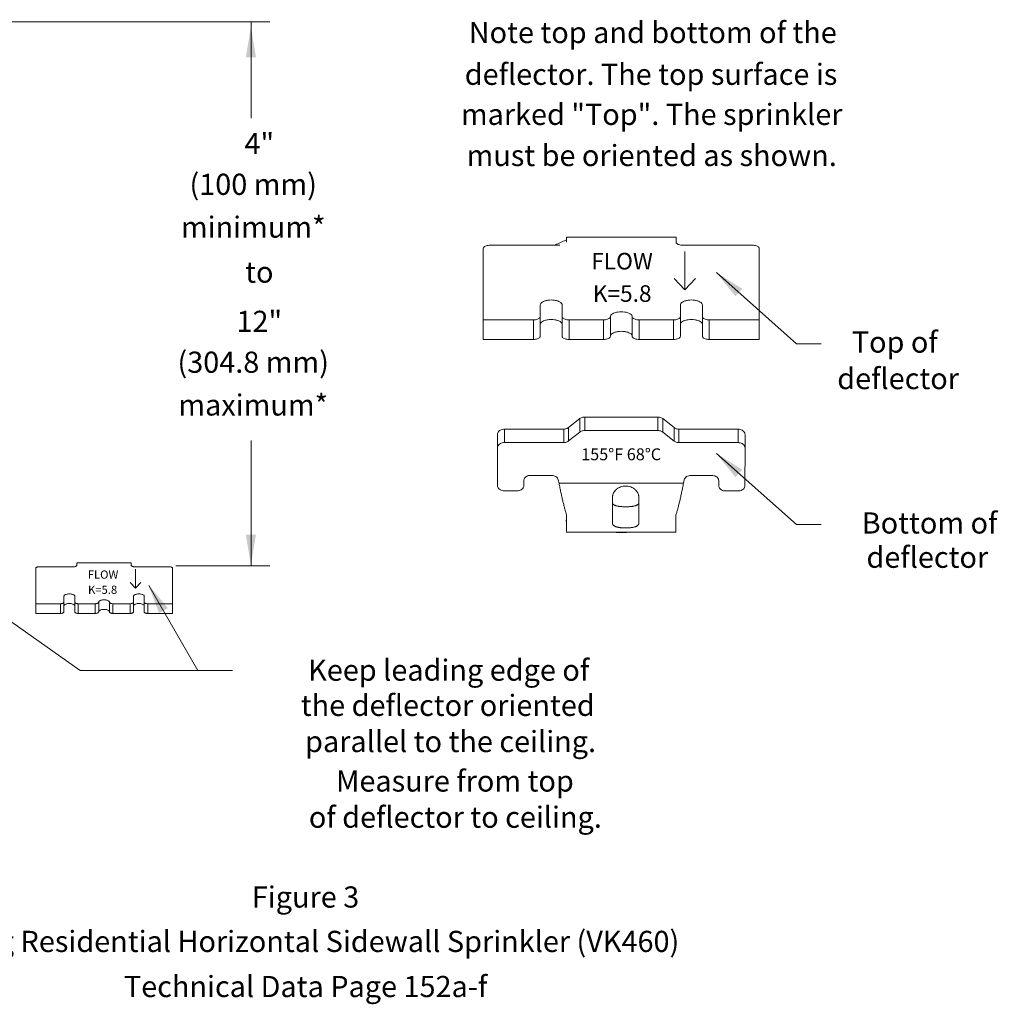
# Model space of a CAD drawing. Extents: x 60.1 to 88.4, y 35.4 to 52.8.
# Drawn here: x 71.1 to 88.4, y 35.4 to 52.8 of the extents above; entities that cross this region are included whole.
import ezdxf
from ezdxf.enums import TextEntityAlignment as Align

# ---------------------------------------------------------------- set-up
doc = ezdxf.new("R2010")
doc.units = 0
doc.header["$LTSCALE"] = 0.25
doc.header["$MEASUREMENT"] = 0
doc.layers.get('0').update_dxf_attribs({"linetype": 'CONTINUOUS'})
doc.layers.add('3', color=3, linetype='CONTINUOUS')
doc.layers.add('Dim', color=3, linetype='CONTINUOUS', lineweight=15)

msp = doc.modelspace()

# ---------------------------------------------------------------- linework, layer by layer
at = {"color": 7, "lineweight": 20}
for p, q in [((63.222, 52.808), (75.528, 52.808)), ((82.728, 48.986), (80.786, 48.986)), ((80.786, 48.986), (80.786, 48.9)), ((82.728, 48.9), (82.728, 48.986)), ((79.311, 48.79), (79.311, 47.523)), ((80.665, 48.845), (79.432, 48.845)), ((84.082, 48.845), (82.849, 48.845)), ((84.203, 47.523), (84.203, 48.79)), ((80.321, 47.787), (80.321, 47.578)), ((80.709, 47.578), (80.709, 47.787)), ((82.805, 47.787), (82.805, 47.578)), ((83.194, 47.578), (83.194, 47.787)), ((79.311, 47.523), (80.199, 47.523)), ((79.311, 47.523), (79.311, 47.177)), ((80.199, 47.523), (80.199, 47.177)), ((80.321, 47.578), (80.321, 47.232)), ((80.709, 47.578), (80.709, 47.232)), ((80.83, 47.523), (81.442, 47.523)), ((80.83, 47.523), (80.83, 47.177)), ((81.442, 47.523), (81.442, 47.177)), ((81.563, 47.578), (81.563, 47.232)), ((81.951, 47.578), (81.951, 47.232)), ((82.073, 47.523), (82.684, 47.523)), ((82.073, 47.523), (82.073, 47.177)), ((82.684, 47.523), (82.684, 47.177)), ((82.805, 47.578), (82.805, 47.232)), ((83.194, 47.578), (83.194, 47.232)), ((83.315, 47.523), (84.203, 47.523)), ((83.315, 47.523), (83.315, 47.177)), ((84.203, 47.523), (84.203, 47.177)), ((79.311, 47.177), (80.199, 47.177)), ((80.83, 47.177), (81.442, 47.177)), ((82.073, 47.177), (82.684, 47.177)), ((83.315, 47.177), (84.203, 47.177)), ((84.865, 47.099), (85.302, 47.099)), ((81.023, 45.773), (80.822, 45.615)), ((81.023, 45.534), (81.023, 45.773)), ((82.406, 45.801), (81.108, 45.801)), ((81.108, 45.562), (81.108, 45.801)), ((82.406, 45.562), (82.406, 45.801)), ((82.692, 45.614), (82.491, 45.773)), ((82.491, 45.534), (82.491, 45.773)), ((80.736, 45.587), (79.685, 45.587)), ((79.685, 45.348), (79.685, 45.587)), ((80.736, 45.348), (80.736, 45.587)), ((80.822, 45.376), (80.822, 45.615)), ((82.406, 45.562), (81.108, 45.562)), ((82.692, 45.375), (82.692, 45.614)), ((83.829, 45.586), (82.778, 45.586)), ((82.778, 45.347), (82.778, 45.586)), ((83.829, 45.347), (83.829, 45.586)), ((79.563, 45.252), (79.563, 45.491)), ((81.023, 45.534), (80.822, 45.376)), ((82.692, 45.375), (82.491, 45.534)), ((83.951, 45.491), (83.951, 45.252)), ((79.563, 45.252), (79.563, 44.587)), ((80.736, 45.348), (79.685, 45.348)), ((83.829, 45.347), (82.778, 45.347)), ((83.95, 44.586), (83.951, 45.252)), ((80.15, 44.767), (80.52, 44.767)), ((80.639, 44.688), (80.653, 44.627)), ((82.861, 44.627), (82.874, 44.687)), ((82.994, 44.766), (83.363, 44.766)), ((80.029, 44.587), (80.029, 44.671)), ((80.653, 44.627), (82.861, 44.627)), ((83.485, 44.67), (83.484, 44.586)), ((79.684, 44.491), (79.908, 44.491)), ((81.601, 44.384), (81.601, 43.915)), ((82.067, 43.915), (82.067, 44.384)), ((83.606, 44.491), (83.829, 44.491)), ((80.779, 43.947), (80.786, 44.022)), ((80.786, 44.068), (80.786, 43.762)), ((82.727, 43.761), (82.727, 44.068)), ((84.865, 43.893), (85.302, 43.893)), ((80.786, 43.762), (82.727, 43.761)), ((71.374, 43.12), (71.374, 42.492)), ((72.046, 43.147), (71.434, 43.147)), ((73.068, 43.217), (72.106, 43.217)), ((72.106, 43.217), (72.106, 43.174)), ((73.068, 43.174), (73.068, 43.217)), ((73.74, 43.147), (73.129, 43.147)), ((73.8, 42.492), (73.8, 43.12)), ((73.861, 43.161), (75.528, 43.161)), ((71.875, 42.623), (71.875, 42.519)), ((72.067, 42.519), (72.067, 42.623)), ((73.107, 42.623), (73.107, 42.519)), ((73.299, 42.519), (73.299, 42.623)), ((71.374, 42.492), (71.815, 42.492)), ((71.374, 42.492), (71.374, 42.32)), ((71.815, 42.492), (71.815, 42.32)), ((71.875, 42.519), (71.875, 42.347)), ((72.067, 42.519), (72.067, 42.347)), ((72.127, 42.492), (72.431, 42.492)), ((72.127, 42.492), (72.127, 42.32)), ((72.431, 42.492), (72.431, 42.32)), ((72.491, 42.519), (72.491, 42.347)), ((72.683, 42.519), (72.683, 42.347)), ((72.744, 42.492), (73.047, 42.492)), ((72.744, 42.492), (72.744, 42.32)), ((73.047, 42.492), (73.047, 42.32)), ((73.107, 42.519), (73.107, 42.347)), ((73.299, 42.519), (73.299, 42.347)), ((73.36, 42.492), (73.8, 42.492)), ((73.36, 42.492), (73.36, 42.32)), ((73.8, 42.492), (73.8, 42.32)), ((71.374, 42.32), (71.815, 42.32)), ((72.127, 42.32), (72.431, 42.32)), ((72.744, 42.32), (73.047, 42.32)), ((73.36, 42.32), (73.8, 42.32)), ((72.16, 41.306), (74.866, 41.306))]:
    msp.add_line(p, q, dxfattribs=at)
for radius, start, end in [(2.716, 111.1865, 115.6342), (2.648, 268.051, 271.94)]:
    msp.add_arc((81.757, 46.402), radius, start, end, dxfattribs=at)
for points, start_tangent, end_tangent in [([(82.849, 48.845), (82.812, 48.848), (82.778, 48.856), (82.751, 48.868), (82.734, 48.883), (82.728, 48.9)], (-1, 0), (0, 1)), ([(79.432, 48.845), (79.395, 48.842), (79.361, 48.834), (79.334, 48.822), (79.317, 48.807), (79.311, 48.79)], (-1, 0), (0, -1)), ([(84.203, 48.79), (84.197, 48.807), (84.18, 48.822), (84.153, 48.834), (84.119, 48.842), (84.082, 48.845)], (0, 1), (-1, 0)), ([(80.709, 47.787), (80.699, 47.815), (80.672, 47.839), (80.629, 47.859), (80.575, 47.871), (80.515, 47.876), (80.455, 47.871), (80.401, 47.859), (80.358, 47.839), (80.33, 47.815), (80.321, 47.787)], (0, 1), (0, -1)), ([(83.194, 47.787), (83.184, 47.815), (83.157, 47.839), (83.114, 47.859), (83.06, 47.871), (83, 47.876), (82.94, 47.871), (82.885, 47.859), (82.842, 47.839), (82.815, 47.815), (82.805, 47.787)], (0, 1), (0, -1)), ([(81.951, 47.578), (81.942, 47.605), (81.914, 47.63), (81.871, 47.649), (81.817, 47.662), (81.757, 47.666), (81.697, 47.662), (81.643, 47.649), (81.6, 47.63), (81.572, 47.605), (81.563, 47.578)], (0, 1), (0, -1)), ([(80.199, 47.523), (80.237, 47.526), (80.271, 47.534), (80.297, 47.546), (80.315, 47.561), (80.321, 47.578)], (1, 0), (0, 1)), ([(80.709, 47.441), (80.699, 47.469), (80.672, 47.493), (80.629, 47.513), (80.575, 47.525), (80.515, 47.53), (80.455, 47.525), (80.401, 47.513), (80.358, 47.493), (80.33, 47.469), (80.321, 47.441)], (0, 1), (0, -1)), ([(80.709, 47.578), (80.715, 47.561), (80.732, 47.546), (80.759, 47.534), (80.793, 47.526), (80.83, 47.523)], (0, -1), (1, 0)), ([(81.442, 47.523), (81.479, 47.526), (81.513, 47.534), (81.54, 47.546), (81.557, 47.561), (81.563, 47.578)], (1, 0), (0, 1)), ([(81.951, 47.578), (81.957, 47.561), (81.974, 47.546), (82.001, 47.534), (82.035, 47.526), (82.073, 47.523)], (0, -1), (1, 0)), ([(82.684, 47.523), (82.722, 47.526), (82.755, 47.534), (82.782, 47.546), (82.799, 47.561), (82.805, 47.578)], (1, 0), (0, 1)), ([(83.194, 47.441), (83.184, 47.469), (83.157, 47.493), (83.114, 47.513), (83.06, 47.525), (83, 47.53), (82.94, 47.525), (82.885, 47.513), (82.842, 47.493), (82.815, 47.469), (82.805, 47.441)], (0, 1), (0, -1)), ([(83.194, 47.578), (83.2, 47.561), (83.217, 47.546), (83.244, 47.534), (83.278, 47.526), (83.315, 47.523)], (0, -1), (1, 0)), ([(81.951, 47.232), (81.942, 47.259), (81.914, 47.284), (81.871, 47.303), (81.817, 47.316), (81.757, 47.32), (81.697, 47.316), (81.643, 47.303), (81.6, 47.284), (81.572, 47.259), (81.563, 47.232)], (0, 1), (0, -1)), ([(80.199, 47.177), (80.237, 47.18), (80.271, 47.188), (80.297, 47.2), (80.315, 47.215), (80.321, 47.232)], (1, 0), (0, 1)), ([(80.709, 47.232), (80.715, 47.215), (80.732, 47.2), (80.759, 47.188), (80.793, 47.18), (80.83, 47.177)], (0, -1), (1, 0)), ([(81.442, 47.177), (81.479, 47.18), (81.513, 47.188), (81.54, 47.2), (81.557, 47.215), (81.563, 47.232)], (1, 0), (0, 1)), ([(81.951, 47.232), (81.957, 47.215), (81.974, 47.2), (82.001, 47.188), (82.035, 47.18), (82.073, 47.177)], (0, -1), (1, 0)), ([(82.684, 47.177), (82.722, 47.18), (82.755, 47.188), (82.782, 47.2), (82.799, 47.215), (82.805, 47.232)], (1, 0), (0, 1)), ([(83.194, 47.232), (83.2, 47.215), (83.217, 47.2), (83.244, 47.188), (83.278, 47.18), (83.315, 47.177)], (0, -1), (1, 0)), ([(81.108, 45.801), (81.077, 45.798), (81.048, 45.788), (81.023, 45.773)], (-1, 0.000202), (-0.785566, -0.618777)), ([(82.491, 45.773), (82.466, 45.788), (82.437, 45.797), (82.406, 45.801)], (-0.785316, 0.619095), (-1, 0.000202)), ([(79.685, 45.587), (79.647, 45.582), (79.613, 45.569), (79.586, 45.548), (79.569, 45.521), (79.563, 45.491)], (-1, 0.000202), (-0.000202, -1)), ([(80.822, 45.615), (80.797, 45.6), (80.767, 45.59), (80.736, 45.587)], (-0.785566, -0.618777), (-1, 0.000202)), ([(81.108, 45.562), (81.077, 45.559), (81.048, 45.549), (81.023, 45.534)], (-1, 0.000202), (-0.785566, -0.618777)), ([(82.491, 45.534), (82.466, 45.549), (82.437, 45.558), (82.406, 45.562)], (-0.785316, 0.619095), (-1, 0.000202)), ([(82.778, 45.586), (82.746, 45.59), (82.717, 45.599), (82.692, 45.614)], (-1, 0.000202), (-0.785316, 0.619095)), ([(83.951, 45.491), (83.945, 45.52), (83.927, 45.547), (83.901, 45.568), (83.867, 45.582), (83.829, 45.586)], (0.000202, 1), (-1, 0.000202)), ([(80.822, 45.376), (80.797, 45.361), (80.767, 45.351), (80.736, 45.348)], (-0.785566, -0.618777), (-1, 0.000202)), ([(82.778, 45.347), (82.746, 45.351), (82.717, 45.36), (82.692, 45.375)], (-1, 0.000202), (-0.785316, 0.619095)), ([(79.685, 45.348), (79.647, 45.343), (79.613, 45.33), (79.586, 45.309), (79.569, 45.282), (79.563, 45.252)], (-1, 0.000202), (-0.000202, -1)), ([(83.951, 45.252), (83.945, 45.281), (83.927, 45.308), (83.901, 45.329), (83.867, 45.343), (83.829, 45.347)], (0.000202, 1), (-1, 0.000202)), ([(80.029, 44.671), (80.035, 44.701), (80.052, 44.727), (80.079, 44.748), (80.113, 44.762), (80.15, 44.767)], (0.000202, 1), (1, -0.000202)), ([(80.52, 44.767), (80.561, 44.761), (80.598, 44.744), (80.625, 44.719), (80.639, 44.688)], (1, -0.000202), (0.218165, -0.975912)), ([(82.874, 44.687), (82.888, 44.718), (82.916, 44.744), (82.952, 44.76), (82.994, 44.766)], (0.21856, 0.975824), (1, -0.000202)), ([(83.363, 44.766), (83.401, 44.761), (83.435, 44.748), (83.461, 44.727), (83.479, 44.7), (83.485, 44.67)], (1, -0.000202), (-0.000202, -1)), ([(79.563, 44.587), (79.569, 44.557), (79.586, 44.531), (79.613, 44.51), (79.647, 44.496), (79.684, 44.491)], (-0.000202, -1), (1, -0.000202)), ([(79.908, 44.491), (79.945, 44.496), (79.979, 44.51), (80.006, 44.531), (80.023, 44.557), (80.029, 44.587)], (1, -0.000202), (0.000202, 1)), ([(80.653, 44.627), (80.67, 44.545), (80.686, 44.465), (80.703, 44.389), (80.719, 44.317), (80.736, 44.249), (80.753, 44.184), (80.769, 44.124), (80.786, 44.068)], (0.193524, -0.981096), (0.295129, -0.955457)), ([(82.067, 44.384), (82.066, 44.402), (82.063, 44.42), (82.057, 44.438), (82.05, 44.456), (82.04, 44.473), (82.028, 44.489), (81.999, 44.519), (81.982, 44.532), (81.964, 44.543), (81.924, 44.562), (81.88, 44.573), (81.834, 44.577), (81.789, 44.573), (81.745, 44.562), (81.705, 44.543), (81.687, 44.532), (81.67, 44.519), (81.641, 44.489), (81.629, 44.473), (81.619, 44.456), (81.611, 44.438), (81.606, 44.42), (81.603, 44.402), (81.601, 44.384)], (0.000202, 1), (-0.000202, -1)), ([(82.727, 44.068), (82.744, 44.124), (82.761, 44.184), (82.777, 44.248), (82.794, 44.317), (82.811, 44.389), (82.827, 44.465), (82.844, 44.544), (82.861, 44.627)], (0.295516, 0.955338), (0.193921, 0.981017)), ([(83.484, 44.586), (83.49, 44.557), (83.508, 44.53), (83.534, 44.509), (83.568, 44.495), (83.606, 44.491)], (-0.000202, -1), (1, -0.000202)), ([(83.829, 44.491), (83.867, 44.495), (83.9, 44.509), (83.927, 44.53), (83.944, 44.557), (83.95, 44.586)], (1, -0.000202), (0.000202, 1)), ([(81.601, 44.277), (81.602, 44.273), (81.602, 44.269), (81.604, 44.266), (81.606, 44.262), (81.611, 44.255), (81.619, 44.248), (81.629, 44.242), (81.641, 44.237), (81.654, 44.231), (81.67, 44.227), (81.687, 44.223), (81.705, 44.219), (81.724, 44.216), (81.745, 44.214), (81.767, 44.212), (81.789, 44.211), (81.834, 44.21), (81.88, 44.211), (81.902, 44.212), (81.923, 44.214), (81.944, 44.216), (81.964, 44.219), (81.982, 44.223), (81.999, 44.227), (82.014, 44.231), (82.028, 44.237), (82.04, 44.242), (82.05, 44.248), (82.057, 44.255), (82.063, 44.262), (82.065, 44.265), (82.066, 44.269), (82.067, 44.273), (82.067, 44.277)], (-0.000202, -1), (0.000202, 1)), ([(81.601, 43.915), (81.602, 43.91), (81.602, 43.906), (81.604, 43.901), (81.606, 43.897), (81.611, 43.889), (81.619, 43.881), (81.629, 43.873), (81.641, 43.866), (81.654, 43.86), (81.67, 43.855), (81.686, 43.85), (81.705, 43.846), (81.724, 43.842), (81.745, 43.839), (81.767, 43.837), (81.789, 43.835), (81.834, 43.834), (81.88, 43.835), (81.902, 43.837), (81.923, 43.839), (81.944, 43.842), (81.964, 43.845), (81.982, 43.85), (81.999, 43.855), (82.014, 43.86), (82.028, 43.866), (82.04, 43.873), (82.049, 43.88), (82.057, 43.888), (82.063, 43.897), (82.065, 43.901), (82.066, 43.906), (82.067, 43.91), (82.067, 43.915)], (-0.000202, -1), (0.000202, 1)), ([(71.434, 43.147), (71.416, 43.146), (71.399, 43.142), (71.386, 43.136), (71.377, 43.128), (71.374, 43.12)], (-1, 0), (0, -1)), ([(72.106, 43.174), (72.103, 43.166), (72.094, 43.158), (72.081, 43.152), (72.064, 43.148), (72.046, 43.147)], (0, -1), (-1, 0)), ([(73.129, 43.147), (73.11, 43.148), (73.093, 43.152), (73.08, 43.158), (73.071, 43.166), (73.068, 43.174)], (-1, 0), (0, 1)), ([(73.8, 43.12), (73.797, 43.128), (73.788, 43.136), (73.775, 43.142), (73.758, 43.146), (73.74, 43.147)], (0, 1), (-1, 0)), ([(72.067, 42.623), (72.063, 42.636), (72.049, 42.648), (72.028, 42.658), (72.001, 42.664), (71.971, 42.666), (71.941, 42.664), (71.914, 42.658), (71.893, 42.648), (71.879, 42.636), (71.875, 42.623)], (0, 1), (0, -1)), ([(73.299, 42.623), (73.295, 42.636), (73.281, 42.648), (73.26, 42.658), (73.233, 42.664), (73.203, 42.666), (73.173, 42.664), (73.147, 42.658), (73.125, 42.648), (73.112, 42.636), (73.107, 42.623)], (0, 1), (0, -1)), ([(71.815, 42.492), (71.833, 42.493), (71.85, 42.497), (71.863, 42.503), (71.872, 42.51), (71.875, 42.519)], (1, 0), (0, 1)), ([(72.067, 42.451), (72.063, 42.465), (72.049, 42.477), (72.028, 42.486), (72.001, 42.493), (71.971, 42.495), (71.941, 42.493), (71.914, 42.486), (71.893, 42.477), (71.879, 42.465), (71.875, 42.451)], (0, 1), (0, -1)), ([(72.067, 42.519), (72.07, 42.51), (72.079, 42.503), (72.092, 42.497), (72.109, 42.493), (72.127, 42.492)], (0, -1), (1, 0)), ([(72.431, 42.492), (72.449, 42.493), (72.466, 42.497), (72.479, 42.503), (72.488, 42.51), (72.491, 42.519)], (1, 0), (0, 1)), ([(72.683, 42.519), (72.679, 42.532), (72.665, 42.545), (72.644, 42.554), (72.617, 42.56), (72.587, 42.563), (72.557, 42.56), (72.531, 42.554), (72.509, 42.545), (72.496, 42.532), (72.491, 42.519)], (0, 1), (0, -1)), ([(72.683, 42.519), (72.686, 42.51), (72.695, 42.503), (72.708, 42.497), (72.725, 42.493), (72.744, 42.492)], (0, -1), (1, 0)), ([(73.047, 42.492), (73.065, 42.493), (73.082, 42.497), (73.095, 42.503), (73.104, 42.51), (73.107, 42.519)], (1, 0), (0, 1)), ([(73.299, 42.451), (73.295, 42.465), (73.281, 42.477), (73.26, 42.486), (73.233, 42.493), (73.203, 42.495), (73.173, 42.493), (73.147, 42.486), (73.125, 42.477), (73.112, 42.465), (73.107, 42.451)], (0, 1), (0, -1)), ([(73.299, 42.519), (73.302, 42.51), (73.311, 42.503), (73.324, 42.497), (73.341, 42.493), (73.36, 42.492)], (0, -1), (1, 0)), ([(71.815, 42.32), (71.833, 42.321), (71.85, 42.325), (71.863, 42.331), (71.872, 42.339), (71.875, 42.347)], (1, 0), (0, 1)), ([(72.067, 42.347), (72.07, 42.339), (72.079, 42.331), (72.092, 42.325), (72.109, 42.321), (72.127, 42.32)], (0, -1), (1, 0)), ([(72.431, 42.32), (72.449, 42.321), (72.466, 42.325), (72.479, 42.331), (72.488, 42.339), (72.491, 42.347)], (1, 0), (0, 1)), ([(72.683, 42.347), (72.679, 42.361), (72.665, 42.373), (72.644, 42.383), (72.617, 42.389), (72.587, 42.391), (72.557, 42.389), (72.531, 42.383), (72.509, 42.373), (72.496, 42.361), (72.491, 42.347)], (0, 1), (0, -1)), ([(72.683, 42.347), (72.686, 42.339), (72.695, 42.331), (72.708, 42.325), (72.725, 42.321), (72.744, 42.32)], (0, -1), (1, 0)), ([(73.047, 42.32), (73.065, 42.321), (73.082, 42.325), (73.095, 42.331), (73.104, 42.339), (73.107, 42.347)], (1, 0), (0, 1)), ([(73.299, 42.347), (73.302, 42.339), (73.311, 42.331), (73.324, 42.325), (73.341, 42.321), (73.36, 42.32)], (0, -1), (1, 0))]:
    msp.add_spline(points, degree=3, dxfattribs=dict(at, start_tangent=start_tangent, end_tangent=end_tangent))
at = {"layer": '3', "color": 7, "lineweight": 20}
for p, q in [((75.195, 51.095), (75.195, 52.808)), ((84.865, 47.099), (83.445, 48.36)), ((75.195, 43.161), (75.195, 45.384)), ((84.865, 43.893), (83.445, 45.153)), ((72.16, 41.306), (69.964, 42.862)), ((74.251, 41.306), (73.38, 42.815))]:
    msp.add_line(p, q, dxfattribs=at)
for points in [[(75.28, 52.177), (75.1, 52.177), (75.19, 52.717)], [(83.901, 48.075), (83.782, 47.941), (83.437, 48.366)], [(83.901, 44.869), (83.782, 44.734), (83.437, 45.16)], [(75.28, 43.718), (75.1, 43.718), (75.19, 43.178)], [(73.717, 42.414), (73.561, 42.324), (73.369, 42.837)]]:
    msp.add_solid(points, dxfattribs=at)
at = {"layer": 'Dim', "color": 7, "lineweight": 20}
for p, q in [((82.884, 48.058), (82.884, 48.732)), ((82.884, 48.058), (82.694, 48.259)), ((82.884, 48.058), (83.075, 48.259)), ((73.146, 42.769), (73.146, 43.103)), ((73.146, 42.769), (73.051, 42.869)), ((73.146, 42.769), (73.24, 42.869))]:
    msp.add_line(p, q, dxfattribs=at)

# ---------------------------------------------------------------- texts
at = {"layer": '3', "color": 7, "lineweight": 20}
for s, height, p in [('Note top and bottom of the', 0.375, (82.315, 52.429)), ('deflector. The top surface is', 0.375, (82.284, 51.688)), ('marked "Top". The sprinkler', 0.375, (82.296, 50.978)), ('4"', 0.375, (75.339, 50.461)), ('must be oriented as shown.', 0.375, (82.296, 50.249)), ('(100 mm)', 0.375, (75.231, 49.738)), ('minimum*', 0.375, (75.231, 48.979)), ('to', 0.375, (75.339, 48.182)), ('12"', 0.375, (75.339, 47.309)), ('Top of', 0.375, (86.606, 46.942)), ('(304.8 mm)', 0.375, (75.231, 46.585)), ('deflector', 0.375, (86.665, 46.295)), ('maximum*', 0.375, (75.231, 45.827)), ('155°F 68°C', 0.2106, (81.755, 45.035)), ('Bottom of', 0.375, (87.223, 43.736)), ('deflector', 0.375, (87.183, 43.128)), ('Keep leading edge of', 0.375, (78.697, 41.127)), ('the deflector oriented', 0.375, (78.68, 40.503)), ('parallel to the ceiling.', 0.375, (78.73, 39.862)), ('Measure from top', 0.375, (78.807, 39.162)), ('of deflector to ceiling.', 0.375, (78.815, 38.521)), ('Figure 3', 0.375, (76.159, 37.106)), ('Viking Residential Horizontal Sidewall Sprinkler (VK460)', 0.375, (76.159, 36.319)), ('Technical Data Page 152a-f', 0.375, (76.159, 35.52))]:
    msp.add_text(s, height=height, dxfattribs=at).set_placement(p, align=Align.CENTER)
at = {"layer": 'Dim', "color": 7, "lineweight": 20}
for s, height, p in [('FLOW', 0.2949, (81.224, 48.416)), ('K=5.8', 0.2949, (81.252, 47.842)), ('FLOW', 0.1462, (72.298, 42.935)), ('K=5.8', 0.1462, (72.302, 42.666))]:
    msp.add_text(s, height=height, dxfattribs=at).set_placement(p)

doc.saveas('drawing.dxf')
